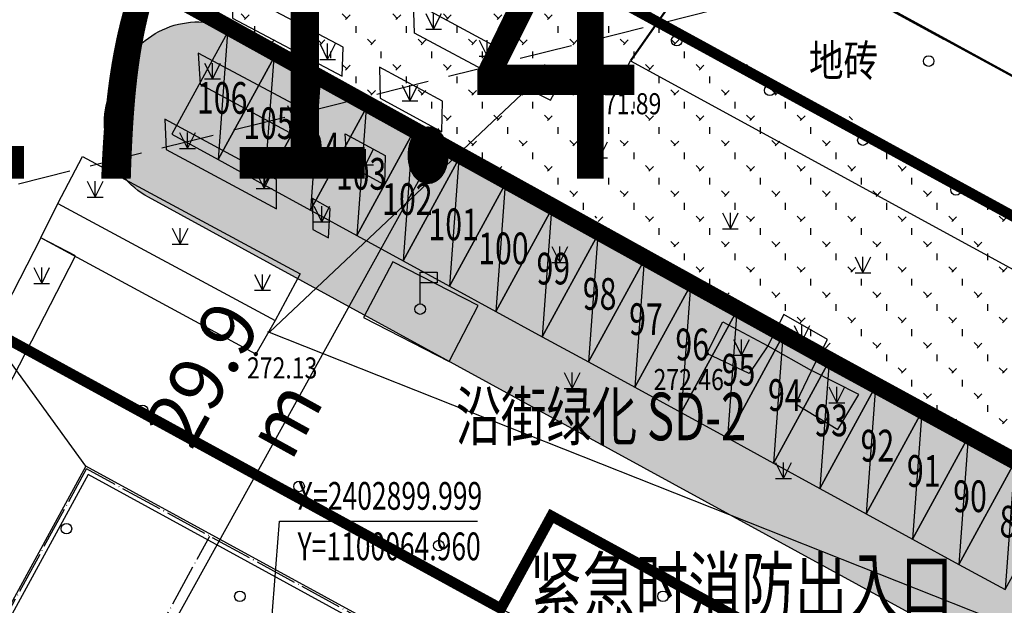
# Model space of a CAD drawing. Extents: x 1099625745 to 1100814745, y 2402326832 to 2403167832.
# Drawn here: x 1100053574 to 1100100228, y 2402907595 to 2402935341 of the extents above; entities that cross this region are included whole.
import ezdxf
from ezdxf.enums import TextEntityAlignment as Align

# ---------------------------------------------------------------- set-up
doc = ezdxf.new("R2010")
doc.units = 0
doc.header["$LTSCALE"] = 1000
doc.header["$MEASUREMENT"] = 0
for name, pattern in [('CENTER', [50.800000000000004, 31.75, -6.35, 6.35, -6.35]), ('DASH', [0.35, 0.25, -0.1]), ('DOTE', [2.4200000000000004, 2, -0.2, 0.02, -0.2])]:
    doc.linetypes.add(name, pattern=pattern)
for name, color, linetype in [('A-CW', 42, 'Continuous'), ('A-DIM', 3, 'Continuous'), ('A-DOT', 16, 'DOTE'), ('A-LEA', 3, 'Continuous'), ('A-LEV', 3, 'Continuous'), ('A-SYM', 3, 'Continuous'), ('A-WAL', 2, 'Continuous'), ('GCD', 250, 'Continuous'), ('地下室轮廓线', 5, 'Continuous'), ('地形', 250, 'Continuous'), ('标高', 252, 'Continuous'), ('用地红线', 1, 'Continuous'), ('绿化', 56, 'Continuous'), ('道路', 40, 'Continuous'), ('道路红线', 1, 'Continuous')]:
    doc.layers.add(name, color=color, linetype=linetype)
doc.styles.add('-黑体', font='simhei.ttf', dxfattribs={"width": 0.7})
doc.styles.add('-黑体_T3', font='simhei.ttf', dxfattribs={"width": 0.7})
doc.styles.add('HZ', font='romans.shx', dxfattribs={"width": 0.7, "bigfont": 'hztxt.shx'})
doc.styles.add('TXT', font='txt.shx', dxfattribs={"width": 0.75, "bigfont": 'hztxt.shx'})
doc.dimstyles.new('_TCH_ARCH&&1000', dxfattribs={"dimtxt": 2628.691983122363, "dimasz": 1000, "dimexe": 2500, "dimexo": 3000, "dimgap": 1000, "dimtad": 1, "dimdec": 1, "dimlfac": 0.001, "dimzin": 0, "dimdsep": 46, "dimtxsty": '-黑体_T3', "dimblk": 'ARCHTICK', "dimcen": 0.09, "dimclrt": 7, "dimazin": 2, "dimtfac": 1, "dimtdec": 1, "dimtix": 1, "dimtmove": 2, "dimatfit": 3, "dimfxl": 100, "dimtolj": 1, "dimtzin": 0, "dimarcsym": 0})

# ---------------------------------------------------------------- blocks, each defined once
blk = doc.blocks.new('A$C6D073D17')
at = {"color": 6}
blk.add_line((-14050.00000000047, -18500.00000000116), (-16549.99991313985, -18500.00000000116), dxfattribs=at)
at = {"color": 2}
blk.add_lwpolyline([(6649.999999999534, -17900.00000000093), (6649.999999999534, -18500.00000001071), (-1499.999999999185, -18499.99999999884), (-1500.000000000582, -21000.00000000116), (3949.999999999418, -21000.00000000116), (3949.999999999418, -23700.00000000093), (6299.999999999651, -23700.00000000093), (6299.999999999651, -28699.31776980706), (2799.999999993131, -28700.00000000116), (2799.999999999534, -28100.00000000116), (-1.396983861923218e-09, -28100.00000000186), (1.30385160446167e-08, -29599.99999999674), (-7399.999999999185, -29599.99999999581), (-7400.000000000466, -28100.00000000186), (-10200.00000000047, -28100.00000000186), (-10200.00000000047, -28700.00000000163), (-13700.00000000012, -28700.00000000233), (-13700.00000000035, -23700.0000000021), (-11350.00000000047, -23700.00000000186), (-11350.00000000047, -21000.00000000163), (-5899.999999999767, -21000.00000006403), (-5900.000000001048, -18499.99999999977), (-14050.00000000047, -18500.00000000116), (-14050.00000000047, -17900.00000000093), (-17749.9999131459, -17899.9999999986), (-17749.99991314532, -19300.00000000116), (-21549.99991314544, -19300.00000000116), (-21549.99991314544, -10800.00000000349), (-13850.00000000023, -10800.00000000349), (-13850.00000000035, -11900.0000000007), (-10849.99999999895, -11900.0000000014), (-10849.99999994622, -15000.0000000014), (-8950.000000009779, -15000.00000000582), (-8950.000000014668, -11100.00000000256), (-6100.000000000349, -11100.00000000303), (-6099.999999999884, -8600), (-12199.99991314462, -8600), (-12199.99991314462, -5100), (-9199.999999999767, -5099.999999999302), (-9200.000000000116, -4699.999999999302), (-10399.99991314521, -4699.999999999302), (-10399.99991314521, -1499.999999999302), (-7399.999999999302, -1499.999999999302), (-7399.999999999069, 0), (0, 0), (-6.984919309616089e-10, -900.000000001397), (-1.164153218269348e-10, -1499.999999999767), (2999.999913145206, -1499.999999999767), (2999.999913142063, -4700.000000001863), (1799.999999999767, -4700.000000000698), (1800.000000000233, -5099.999999999302), (4799.999913143576, -5099.999999999767), (4799.99991314509, -8600.000000000233), (-1299.999999999884, -8599.99999999674), (-1300.000000001281, -11100.00000000233), (1550.000000000233, -11100.00000000466), (1550.000000000233, -14999.99999999953), (3450.000000002328, -14999.99999999627), (3450.000000002794, -11900.00000000093), (6449.999999999418, -11900.00000000093), (6449.999999999418, -10800.00000000349), (12349.99991314334, -10800.00000000279), (12349.99991314602, -10800.00000000466), (14149.99991314323, -10799.99999997928), (14149.99991317291, -19300.00000000885), (10349.99991314486, -19300.00000002212), (10349.99991314206, -17900.00000000093), (6649.999999999534, -17900.00000000093)], dxfattribs=at)
at = {"color": 4}
for points in [[(-5900.000000000349, -11100.00000000116), (-5899.999999999884, -8400), (-11999.99991314462, -8400), (-11999.99991314462, -5300), (-8999.999999999534, -5299.999999999302), (-9000.000000000233, -4499.999999999302), (-10199.99991314521, -4499.999999999302), (-10199.99991314521, -1699.999999999302), (-7199.999999999302, -1699.999999999302), (-7199.999999999069, -200), (-200.0000000001164, -200), (-200.0000000006985, -900.000000001397), (-199.9999999998836, -1699.999999999767), (2799.999913144973, -1699.999999999767), (2799.999913142296, -4500.00000000163), (1599.999999999534, -4500.000000000466), (1600.000000000466, -5299.999999999302), (4599.999913143693, -5299.999999999534), (4599.999913144973, -8400.000000000233), (-1499.999999999767, -8399.999999996508), (-1500.000000001281, -11100.00000000116)], [(-7450.000000001164, -18300), (-13850.00000000047, -18300.00000000116), (-13850.00000000047, -17700.00000000116), (-17949.99991314602, -17699.99999999837), (-17949.99991314544, -19100.00000000116), (-21349.99991314544, -19100.00000000116), (-21349.99991314544, -11000.00000000349), (-14050.00000000023, -11000.00000000349), (-14050.00000000035, -12100.0000000007), (-11049.99999999558, -12100.0000000014), (-11049.99999994284, -15200.00000000093), (-8750.000000009546, -15200.00000000629), (-8750.000000014435, -11300.00000000256), (-7450.000000001164, -11300.00000000279)], [(50.00000000162981, -11300.00000000326), (1350.000000000233, -11300.00000000442), (1350.000000000233, -15200), (3650.000000002328, -15199.99999999581), (3650.000000002794, -12100.00000000093), (6649.999999999418, -12100.00000000093), (6649.999999999418, -11000.00000000349), (12349.99991314334, -11000.00000000279), (13949.99991314393, -10999.99999998207), (13949.99991317221, -19100.00000000955), (10549.99991314451, -19100.00000002142), (10549.99991314171, -17700.00000000093), (6449.999999999534, -17700.00000000093), (6449.999999999534, -18300.00000001024), (50.00000000162981, -18300.00000000116)], [(-1699.999999999185, -18500.0000000007), (-1700.000000000698, -21200.00000000116), (3749.999999999418, -21200.00000000116), (3749.999999999418, -23900.00000000093), (6099.999999999651, -23900.00000000093), (6099.999999999651, -28499.35675059003), (2999.999999995227, -28499.96101161907), (3000.00000000163, -27900.00000000116), (-200.000000003376, -27900.00000000186), (-199.9999999889405, -29399.99999999674), (-7199.999999999302, -29399.99999999581), (-7200.000000000582, -27900.00000000186), (-10400.00000000047, -27900.00000000186), (-10400.00000000047, -28500.00000000186), (-13500.00000000012, -28500.00000000233), (-13500.00000000035, -23900.0000000021), (-11150.00000000047, -23900.00000000186), (-11150.00000000047, -21200.00000000396), (-5699.999999999651, -21200.00000006636), (-5700.000000001048, -18500.0000000007)]]:
    blk.add_lwpolyline(points, dxfattribs=at)
at = {"color": 6}
for points in [[(-7399.999999999418, -300.0000000002328), (-8599.999999999418, -300.0000000002328), (-8599.999999999418, -900), (-7399.999999999418, -900)], [(-5.820766091346741e-10, -300.0000000002328), (1199.999999999418, -300.0000000002328), (1199.999999999418, -900), (-5.820766091346741e-10, -900)], [(-10399.99991314532, -900), (-7399.999999999534, -900), (-7399.999999999302, -1499.999999999302), (-10399.99991314521, -1499.999999999302)], [(2999.999913145322, -900), (-4.656612873077393e-10, -900), (-1.164153218269348e-10, -1499.999999999767), (2999.999913145206, -1499.999999999767)], [(-9950.00000000128, -9199.999999999767), (-8950.000000000582, -9199.999999999767), (-8950.000000000582, -8600), (-9950.00000000128, -8600)], [(-8950.000000000582, -8600), (-6100.000000000349, -8600), (-6100.000000000349, -11100.00000000093), (-8950.000000000582, -11100.00000000093)], [(1550.000000001281, -8600), (-1299.999999998952, -8600), (-1299.999999998952, -11100.00000000093), (1550.000000001281, -11100.00000000093)], [(2550.000000001979, -9199.999999999767), (1550.000000001281, -9199.999999999767), (1550.000000001281, -8600), (2550.000000001979, -8600)], [(-21549.99991315138, -10199.99999999884), (-19649.99991314556, -10199.99999999884), (-19649.99991314556, -10800.00000000349), (-21549.99991315138, -10800.00000000349)], [(-19649.99991314556, -10199.99999999884), (-16649.999948357, -10199.99999999884), (-16649.999948357, -10800.00000000349), (-19649.99991314556, -10800.00000000349)], [(-16649.99991314556, -10200.00000000116), (-13850.00000000023, -10200.00000000116), (-13850.00000000023, -10800.00000000349), (-16649.99991314556, -10800.00000000349)], [(9249.999913145788, -10200.00000000116), (6450.000000000466, -10200.00000000116), (6450.000000000466, -10800.00000000349), (9249.999913145788, -10800.00000000349)], [(12249.99991314579, -10199.99999999884), (9249.999948357232, -10199.99999999884), (9249.999948357232, -10800.00000000349), (12249.99991314579, -10800.00000000349)], [(14149.99991315161, -10199.99999999884), (12249.99991314579, -10199.99999999884), (12249.99991314579, -10800.00000000349), (14149.99991315161, -10800.00000000349)], [(-12800.00000000023, -11300.00000000116), (-13850, -11300.00000000116), (-13850, -11900.00000000093), (-12800.00000000023, -11900.00000000093)], [(5400.000000000466, -11300.00000000116), (6450.000000000233, -11300.00000000116), (6450.000000000233, -11900.00000000093), (5400.000000000466, -11900.00000000093)], [(-10849.99999998196, -12900.00000000116), (-8950.000000009779, -12900.00000000116), (-8950.000000009779, -15000.0000000014), (-10849.99999998196, -15000.0000000014)], [(3449.999999982188, -12900.00000000116), (1550.000000010012, -12900.00000000116), (1550.000000010012, -15000.0000000014), (3449.999999982188, -15000.0000000014)], [(10349.99991314532, -18500.00000000116), (6649.999999999534, -18500.00000000116), (6649.999999999534, -17900.00000000093), (10349.99991314532, -17900.00000000093)], [(-16549.99991313985, -19100.00000000955), (-17749.99991314497, -19100.00000000955), (-17749.99991314497, -18500.00000000116), (-16549.99991313985, -18500.00000000116)], [(-7900.000000000466, -21000.00000000116), (-5899.999999999884, -21000.00000000116), (-5899.999999999884, -18500.0000000007), (-7900.000000000466, -18500.0000000007)], [(500.0000000011642, -21000.00000000116), (-1499.999999999418, -21000.00000000116), (-1499.999999999418, -18500.0000000007), (500.0000000011642, -18500.0000000007)], [(9149.99991313892, -19100.00000000955), (10349.99991314404, -19100.00000000955), (10349.99991314404, -18500.00000000116), (9149.99991313892, -18500.00000000116)], [(-11949.99999999965, -21000.00000000116), (-11350.00000000047, -21000.00000000116), (-11350.00000000047, -23700.00000000093), (-11949.99999999965, -23700.00000000093)], [(4550.000000000349, -21000.00000000116), (3950.000000001164, -21000.00000000116), (3950.000000001164, -23700.00000000093), (4550.000000000349, -23700.00000000093)], [(-13699.99999999721, -23099.99999999278), (-11949.99999999988, -23099.99999999278), (-11949.99999999988, -23700.0000000021), (-13699.99999999721, -23700.0000000021)], [(6299.999999997905, -23099.99999999278), (4550.000000000582, -23099.99999999278), (4550.000000000582, -23700.0000000021), (6299.999999997905, -23700.0000000021)], [(-10199.99999921024, -28700.00000000116), (-7399.999999999534, -28700.00000000116), (-7399.999999999534, -28100.00000000186), (-10199.99999921024, -28100.00000000186)], [(2799.999999209307, -28700.00000000116), (-1.396983861923218e-09, -28700.00000000116), (-1.396983861923218e-09, -28100.00000000186), (2799.999999209307, -28100.00000000186)], [(-8600.000000002212, -29300.00000000116), (-7400.000000005355, -29300.00000000116), (-7400.000000005355, -28700.00000000303), (-8600.000000002212, -28700.00000000303)], [(1200.000000001281, -29300.00000000116), (4.423782229423523e-09, -29300.00000000116), (4.423782229423523e-09, -28700.00000000303), (1200.000000001281, -28700.00000000303)]]:
    blk.add_lwpolyline(points, close=True, dxfattribs=at)
for points in [[(-12199.99991314334, -4499.999999999767), (-12199.99991314323, -5100), (-9199.999999999767, -5099.999999997439), (-9199.999999999302, -4699.999999999302), (-10399.99991314521, -4699.999999999302), (-10399.99991314579, -4499.999999995576), (-12199.99991314334, -4499.999999993714)], [(4799.999913143809, -4499.999999999767), (4799.999913143693, -5100), (1800.000000000233, -5099.999999997439), (1799.999999999767, -4699.999999999302), (2999.999913145672, -4699.999999999302), (2999.999913146254, -4499.999999995576), (4799.999913143809, -4499.999999993714)]]:
    blk.add_lwpolyline(points, dxfattribs=at)
at = {"color": 2}
blk.add_lwpolyline([(-7450.000000001164, -11100.00000000116), (50.00000000162981, -11100.00000000116), (50.00000000162981, -18500.0000000007), (-7450.000000001164, -18500.0000000007)], close=True, dxfattribs=at)
at = {"color": 4}
blk.add_lwpolyline([(-7250.000000001164, -11300.00000000116), (-149.9999999983702, -11300.00000000116), (-149.9999999983702, -18300.0000000007), (-7250.000000001164, -18300.0000000007)], close=True, dxfattribs=at)
at = {"layer": 'A-DOT'}
for p, q in [((-7299.999999999767, -100), (-3699.999999999884, -99.99999999976717)), ((-7299.999999999651, -4600), (-7299.999999999767, -100)), ((-3699.999999999884, -99.99999999976717), (-3699.999999999651, -11200.00000000116)), ((-100, -100), (-3699.999999999884, -99.99999999976717)), ((-3700, -400.0000000004657), (-3700.000000000349, -11200.00000000116)), ((-100.0000000001164, -4600), (-100, -100)), ((-7299.999999999767, -1000.000000000233), (-10299.99991314509, -1000.000000000466)), ((-10299.99991314497, -1000.000000000466), (-10299.99991314474, -4600)), ((-100, -1000.000000000233), (2899.999913145322, -1000.000000000466)), ((2899.999913145206, -1000.000000000466), (2899.999913144973, -4600)), ((-7299.999999999534, -1600.000000000233), (-10299.99991314497, -1600.000000000466)), ((-100.0000000002328, -1600.000000000233), (2899.999913145206, -1600.000000000466)), ((-7299.999999999534, -2200), (-3699.999999999651, -2199.999999999767)), ((-100.0000000002328, -2200), (-3700.000000000116, -2199.999999999767)), ((-12099.99991314497, -4600), (-12099.99991314486, -8500.000000000233)), ((-10299.99991314486, -4600), (-12099.99991314497, -4600)), ((-10299.99991314486, -4600), (-7299.999999999651, -4600)), ((-9099.99999999965, -4600), (-9099.999999999884, -8500)), ((2899.99991314509, -4600), (-100.0000000001164, -4600)), ((1700.000000000116, -4600), (1700.000000000116, -8500)), ((2899.99991314509, -4600), (4699.999913145206, -4600)), ((4699.999913145206, -4600), (4699.99991314509, -8500.000000000233)), ((-9200.000000000815, -5199.999999995343), (-12099.99991314742, -5200.000000000233)), ((1799.999999998487, -5199.999999995343), (4699.99991314509, -5200.000000000233)), ((-100, -5800), (-99.99999999988358, -8500.000000000233)), ((-7300.000000001513, -6900.000000000698), (-9100.000000001513, -6900.000000000698)), ((-7300, -6900.000000000698), (-7299.999999999884, -8500.000000000233)), ((-99.99999999778811, -6900.000000000698), (1700.000000002212, -6900.000000000698)), ((-12099.99991314486, -8500.000000000233), (-6000.000000000233, -8500)), ((-6000.000000000349, -11200.00000000116), (-6000.000000000349, -8500.000000000466)), ((-6000.000000000349, -8500.000000000466), (-3700.000000000815, -8500.000000000466)), ((-1399.999999999651, -8500.000000000233), (-3700.000000001164, -8500.000000000233)), ((-3700.000000000349, -11100.00000000116), (-3700.000000000349, -8800.000000001164)), ((-3699.999999999651, -11100.00000000116), (-3699.999999999651, -8800.000000001164)), ((-1399.999999999651, -11200.00000000116), (-1399.999999999651, -8500.000000000233)), ((4699.999913143809, -8500.000000000233), (-1399.999999999767, -8500.000000000233)), ((-21449.99991314579, -10300.00000000116), (-21449.99991314556, -19199.9999999993)), ((-21449.99991314579, -10300.00000000116), (-13950.00000000047, -10300.00000000116)), ((-19649.99991314556, -10300.00000000116), (-19649.99991314567, -13800.00000000116)), ((-16649.999948357, -10300.00000000116), (-16649.99991431925, -13800.00000000116)), ((-13950.00000000047, -10300.00000000116), (-13950.00000000047, -13800.00000000116)), ((6549.999999999534, -10300.00000000116), (6549.999999999651, -13800.00000000116)), ((14049.99991314462, -10300.00000000116), (6549.999999999534, -10300.00000000116)), ((12249.99991314462, -10300.00000000116), (12249.99991314462, -13800.00000000116)), ((14049.99991314462, -10300.00000000116), (14049.99991314462, -19199.9999999993)), ((-21449.99991314556, -10900.00000000116), (-13950.00000000047, -10900.00000000116)), ((14049.99991314462, -10900.00000000116), (6549.999999999534, -10900.00000000116)), ((9249.999948356068, -10900.00000000116), (9249.999914318323, -13800.00000000116)), ((-8850.000000000466, -11200.00000000116), (-8850.00000000035, -15100.00000000116)), ((-7350.000000000466, -11200.00000000116), (-50.00000000046566, -11200.00000000116)), ((-7350.000000000466, -11200.00000000116), (-7350.000000000582, -18400.00000000116)), ((-7350.000000000466, -11200.00000000116), (-50.00000000046566, -11200.00000000116)), ((1449.999999999534, -11200.00000000116), (-7350.000000000466, -11200.00000000116)), ((-50.00000000046566, -11200.00000000116), (-50.00000000023283, -18400.0000000014)), ((1449.999999999534, -11200.00000000116), (1449.999999999651, -15100.00000000047)), ((-13950.00000000047, -12000.00000000116), (-10950.00000000047, -12000.00000000116)), ((-12750.00000000047, -12100.00000000116), (-12750.00000000047, -13800.00000000116)), ((-10950.00000000047, -12000.00000000116), (-10950.00000000047, -18400.00000000116)), ((6549.999999999534, -12000.00000000116), (3550.000000000233, -12000.00000000116)), ((3550.000000000233, -12000.00000000116), (3550.000000000233, -18400.00000000116)), ((5349.999999999534, -12100.00000000116), (5349.999999999534, -13800.00000000116)), ((-10950.00000000047, -13000.00000000116), (-8850.000000000698, -13000.00000000116)), ((3550.000000000233, -13000.00000000116), (1449.999999999534, -13000.00000000116)), ((-21449.99991314556, -13300.00000000116), (-19649.99991314556, -13300.00000000116)), ((14049.99991314462, -13300.00000000116), (12249.99991314462, -13300.00000000116)), ((-19649.99991314556, -13800.00000000116), (-13950.00000000047, -13800.00000000116)), ((-17849.99991314544, -19200.00000000116), (-17849.99991314532, -13900.00000000116)), ((-12750.00000000047, -13800.00000000116), (-10950.00000000047, -13800.00000000116)), ((-7350.000000000466, -13900.00000000116), (-50.00000000046566, -13900.00000000116)), ((-6349.999999999767, -16300.00000000116), (-6349.999999999767, -13899.99999999953)), ((-3949.999999998952, -16300.00000000116), (-3949.999999998952, -13900.00000000116)), ((-1249.999999998952, -16300.00000000116), (-1249.999999998952, -13900.00000000116)), ((5349.999999999534, -13800.00000000116), (3549.999999999534, -13800.00000000116)), ((12249.99991314462, -13800.00000000116), (6549.999999999534, -13800.00000000116)), ((10449.99991314451, -19200.00000000116), (10449.99991314439, -13900.00000000116)), ((-10950.00000000047, -15100.00000000116), (-8850.000000000466, -15100.00000000116)), ((-6349.999999998952, -15300.00000000116), (-7349.999999999069, -15300.00000000116)), ((3550.000000001397, -15100.00000000047), (1450.000000001397, -15100.00000000047)), ((-50.00000000034925, -15500.00000000116), (-1249.999999998952, -15500.00000000116)), ((-50.00000000034925, -16300.00000000093), (-7350.000000000466, -16300.00000000116)), ((-21449.99991314556, -17100.00000000116), (-17849.99991314544, -17100.00000000116)), ((-13950.00000000047, -16900.00000000116), (-13950.00000000047, -18400.00000000116)), ((-10950.00000000047, -16900.00000000116), (-13950.00000000047, -16900.00000000116)), ((3549.999999999534, -16900.00000000116), (6549.999999999418, -16900.00000000116)), ((6549.999999999418, -16900.00000000116), (6549.999999999534, -18400.00000000116)), ((14049.99991314462, -17100.00000000116), (10449.99991314451, -17100.00000000116)), ((-17849.99991314544, -17800.00000000093), (-13950.00000000047, -17800.00000000093)), ((10449.99991314451, -17800.00000000116), (6549.999999999534, -17800.00000000116)), ((-13950.00000000047, -18400.00000000116), (10449.99991314451, -18400.00000000116)), ((-7800.000000000466, -18400.00000000116), (-7800.000000000466, -21100.00000000116)), ((-5800.000000000466, -18400.00000000116), (-5800.000000000466, -21100.00000000116)), ((-3700.000000000466, -18400.00000000116), (-3700.000000000466, -29500.00000000116)), ((-3699.999999999651, -18400.00000000116), (-3699.999999999651, -29500.00000000116)), ((-1599.999999999767, -18400.00000000116), (-1599.999999999767, -21100.00000000116)), ((-21449.99991314556, -19200.00000000116), (-17849.99991314556, -19200.00000000116)), ((14049.99991314462, -19200.00000000116), (10449.99991314462, -19200.00000000116)), ((-11850.00000000047, -21100.00000000116), (-11850.00000000035, -23800.00000000116)), ((-11850.00000000047, -21100.00000000116), (-5800.000000000466, -21100.00000000116)), ((-11250.00000000047, -21100.00000000116), (-11250.00000000047, -23800.00000000116)), ((-8850.000000000466, -21100.00000000116), (-8850.000000000466, -23800.00000000116)), ((-8850.000000000466, -21399.9999999993), (-8850.000000000466, -21100.00000000116)), ((-8850.000000000466, -21100.00000000116), (-8850.00000000035, -23800.00000000116)), ((-7100.000000000466, -21100.00000000116), (-7100.000000000466, -23800.00000000116)), ((4449.999999999418, -21100.00000000116), (-1599.999999999884, -21100.00000000116)), ((-300.0000000005821, -21100.00000000116), (-300.0000000005821, -23800.00000000116)), ((1449.999999999418, -21100.00000000116), (1449.999999999418, -23800.00000000116)), ((1449.999999999418, -21399.9999999993), (1449.999999999418, -21100.00000000116)), ((1449.999999999418, -21100.00000000116), (1449.999999999418, -23800.00000000116)), ((3849.999999999418, -21100.00000000116), (3849.999999999418, -23800.00000000116)), ((4449.999999999418, -21100.00000000116), (4449.999999999418, -23800.00000000116)), ((-13600.00000000047, -23200.00000000116), (-11850.00000000035, -23200.00000000116)), ((-13600.00000000047, -23200.00000000116), (-13600.00000000047, -28600.00000000116)), ((6199.999999999534, -23200.00000000116), (4450.000000001048, -23200.00000000116)), ((6199.999999999534, -23200.00000000116), (6199.999999999534, -28600.00000000116)), ((-13600.00000000047, -23800.00000000116), (-7100.000000000466, -23800.00000000116)), ((-10300.00000000047, -23800.00000000116), (-10300.00000000047, -28600.00000000116)), ((6199.999999999534, -23800.00000000116), (-300.0000000005821, -23800.00000000116)), ((2899.999999999534, -23800.00000000116), (2899.999999999534, -28600.00000000116)), ((-10300.00000000047, -25000.00000000116), (-7300.000000000582, -25000.00000000116)), ((-7300.000000000466, -25000.00000000116), (-7300.000000000466, -29500.00000000116)), ((2899.999999999534, -25000.00000000116), (-100.0000000004657, -25000.00000000116)), ((-100.0000000004657, -25000.00000000116), (-100.0000000004657, -29500.00000000116)), ((-13600.00000000047, -26500.00000000116), (-10300.00000000047, -26500.00000000116)), ((6199.999999999534, -26500.00000000116), (2899.999999999534, -26500.00000000116)), ((-10300.00000000047, -28000.00000000116), (-7300.000000000466, -28000.00000000116)), ((-7300.000000000466, -28000.00000000116), (-3700.000000000466, -28000.00000000116)), ((-100.0000000012806, -28000.00000000116), (-3700.000000001281, -28000.00000000116)), ((2899.999999999534, -28000.00000000116), (-100.0000000004657, -28000.00000000116)), ((-13600.00000000047, -28600.00000000116), (-7300.000000000466, -28600.00000000116)), ((6199.999999999534, -28600.00000000116), (-100.0000000004657, -28600.00000000116)), ((-7300.000000000466, -29500.00000000116), (-3700.000000000466, -29500.00000000116)), ((-100.0000000004657, -29500.00000000116), (-3699.999999999651, -29500.00000000116))]:
    blk.add_line(p, q, dxfattribs=at)
blk = doc.blocks.new('A$C6F3646AD')
at = {"layer": 'A-DOT'}
for p, q in [((21000.00103199482, -100.0008125305176), (100.0005276203156, -100.0008482933044)), ((100.0005276203156, -18800.00083065033), (100.0005276203156, -100.0008482933044)), ((6750.000527501106, -8600.000830173492), (6750.000527620316, -100.0008306503296))]:
    blk.add_line(p, q, dxfattribs=at)
at = {"layer": 'A-WAL'}
blk.add_lwpolyline([(62600.00053822994, 3499.99831533432), (20500.00105333328, 3499.998776912689), (20500.00064074993, -0.0005335807800292969), (0, 0), (-0.0002267360687255859, -8500.000451564789), (-7499.999385118484, -8500.000847816467), (-7499.999611020088, -16900.00067806244), (-13499.99945175648, -16900.00067567825), (-13499.99971830845, -26800.00140285492), (-15899.99971783161, -26800.00140190125), (-15900.00036907196, -51300.0129032135), (-13500.00037133694, -51300.01296758652), (-13500.00080049038, -67300.00140094757), (-15900.00122261047, -67300.00140094757), (-15900.00144731998, -91800.00144529343), (-13500.00145256519, -91800.00149393082), (-13500.0016644001, -99900.00143289566), (-9999.999386668205, -99900.00143384933), (-9999.999386429787, -107999.9957871437), (350.0003662109375, -108000.0013513565), (349.9986460208893, -111200.0013513565), (6849.997045874596, -111200.0048456192), (6849.999420285225, -102100.0015730858)], dxfattribs=at)
at = {"layer": 'A-WAL', "color": 4}
blk.add_lwpolyline([(62900.00053811073, 3199.998312473297), (20800.00101780891, 3199.998773574829), (20800.00060510635, -300.0005412101746), (299.9999920129776, -300.0000076293945), (299.9997651576996, -8800.000435352325), (-7199.999393105507, -8800.000832080841), (-7199.999618768692, -17200.00067806244), (-13199.99945998192, -17200.00067567825), (-13199.99972653389, -27100.00140333176), (-15599.99972558022, -27100.00140237808), (-15600.00036120415, -51000.01291131973), (-13200.00036323071, -51000.01297569275), (-13200.0008084774, -67600.00140094757), (-15600.00122535229, -67600.00140094757), (-15600.0014449358, -91500.00145149231), (-13200.00144481659, -91500.0015001297), (-13200.00165653229, -99600.00143289566), (-9699.999386787415, -99600.00143384933), (-9699.999386310577, -107699.9959487915), (650.0005277395248, -107700.0015125275), (649.998807311058, -110900.0015125275), (6649.99712395668, -110900.0046839714), (6649.999420404434, -102100.0014948845)], dxfattribs=at)
blk.add_blockref('A$C6D073D17', (14050.00129592419, -8500.000830173492))
blk = doc.blocks.new('cw')
at = {"layer": 'A-CW'}
blk.add_line((-1250, 0), (1250, -5500), dxfattribs=at)
blk.add_lwpolyline([(-1250, -5500), (1250, -5500), (1250, 0), (-1250, 0)], close=True, dxfattribs=at)
blk = doc.blocks.new('A$C265C74A0')
at = {"layer": 'A-CW'}
for p, rotation in [((68797.29240059853, -37875.63132858276), 331.3527694947816), ((70991.26259589195, -39074.16993141174), 331.3527694947816), ((73185.23279118538, -40272.70853424072), 331.3527694947816), ((75379.20298719406, -41471.24713563919), 331.3527694947795), ((77573.17318248749, -42669.78573846817), 331.3527694947795), ((79767.14337778091, -43868.32434129715), 331.3527694947795), ((81961.11357331276, -45066.86294364929), 331.3527694947795), ((84155.08376860619, -46265.40154647827), 331.3527694947795), ((86349.05396389961, -47463.94014930725), 331.3527694947795), ((88543.02415919304, -48662.47875213623), 331.352769494792), ((90736.99435448647, -49861.01735496521), 331.352769494792), ((92930.96454977989, -51059.55595779419), 331.352769494792), ((95124.93474507332, -52258.09456062317), 331.352769494792), ((97318.90494036674, -53456.63316345215), 331.352769494792), ((99512.87513566017, -54655.17176628113), 331.352769494792), ((101706.8453309536, -55853.71036911011), 331.352769494792), ((103900.815526247, -57052.24897193909), 331.352769494792), ((106094.7857215405, -58250.78757476807), 331.352769494792)]:
    blk.add_blockref('cw', p, dxfattribs=dict(at, rotation=rotation))
at = {"layer": 'A-SYM', "color": 7, "style": '-黑体', "width": 0.7}
for s, p in [('106', (66259.38334822655, -41130.83076572418)), ('105', (68453.35354351997, -42329.36936855316)), ('104', (70647.3237388134, -43527.90797138214)), ('103', (72841.29393482208, -44726.44657278061)), ('102', (75035.26412987709, -45924.98517560959)), ('101', (77229.23432517052, -47123.52377843857)), ('100', (79585.93211770058, -48261.08280706406)), ('99', (82349.45266079903, -49215.69640159607)), ('98', (84543.42285609245, -50414.23500442505)), ('97', (86737.39305138588, -51612.77360725403)), ('96', (88931.36324596405, -52811.31221103668)), ('95', (91125.33344125748, -54009.85081386566)), ('94', (93319.30363678932, -55208.3894162178)), ('93', (95513.27383255959, -56406.92801856995)), ('92', (97707.24402785301, -57605.46662139893)), ('91', (99901.21422314644, -58804.00522422791)), ('90', (102095.1844182014, -60002.54382705688)), ('89', (104289.1546139717, -61201.08242940903))]:
    blk.add_text(s, height=1502.10970464135, dxfattribs=at).set_placement(p)
blk = doc.blocks.new('ZTSX')
at = {"layer": '标高', "color": 5, "linetype": 'DASH', "ltscale": 10}
blk.add_line((-77616.43944382668, 213377.5016922951), (-638445.2513613701, 73185.30254268646), dxfattribs=at)
blk = doc.blocks.new('gc098')
for p, q in [((0, 0.5), (0, 3.5)), ((0, 3.5), (1.6, 3.5)), ((1.6, 3.5), (1.6, 2.5)), ((1.6, 2.5), (0, 2.5))]:
    blk.add_line(p, q)
blk.add_circle((0, 0), 0.5)
blk = doc.blocks.new('gc124')
for p, q in [((-0.75, 1.5), (0, 0)), ((0, 0), (0, 1.5)), ((0, 0), (0.75, 1.5)), ((-0.75, 0), (0.75, 0))]:
    blk.add_line(p, q)
blk = doc.blocks.new('gc170')
at = {"linetype": 'Continuous'}
blk.add_circle((0, 0), 0.5, dxfattribs=at)
blk = doc.blocks.new('GC200')
at = {"linetype": 'Continuous', "const_width": 0.2, "flags": 128}
blk.add_lwpolyline([(-0.1, 0, 1), (0.1, 0, 1)], format="xyb", close=True, dxfattribs=at)
blk = doc.blocks.new('A$C325D0142')
at = {"const_width": 0.1, "flags": 128}
blk.add_lwpolyline([(383.5654980251566, -220.9862834471278), (386.4753572237678, -209.0030465112068), (386.0932445786893, -199.8402075022459), (380.552582025528, -192.0136169409379), (365.1924980245531, -181.5882834470831), (91.45949802454561, -31.99028344685212), (86.80549802514724, -38.62228344706818)], dxfattribs=at)
blk.add_lwpolyline([(383.5654980251566, -220.9862834471278), (386.4753572237678, -209.0030465112068), (386.0932445786893, -199.8402075022459), (380.552582025528, -192.0136169409379), (365.1924980245531, -181.5882834470831), (91.45949802454561, -31.99028344685212), (86.80549802514724, -38.62228344706818)], dxfattribs=at)
at = {"flags": 128}
for points in [[(73.13349802512676, -39.35228344704956), (73.19449802511372, -37.96828344604), (67.93949802452698, -35.19428344722837), (67.94449802511372, -36.59628344606608)], [(73.13349802512676, -39.35228344704956), (73.19449802511372, -37.96828344604), (67.93949802452698, -35.19428344722837), (67.94449802511372, -36.59628344606608)], [(76.52149802516215, -35.84728344716132), (80.4634980247356, -37.98028344707564), (80.46949802455492, -39.39228344708681), (76.5744980245363, -37.30628344602883)], [(76.52149802516215, -35.84728344716132), (80.4634980247356, -37.98028344707564), (80.46949802455492, -39.39228344708681), (76.5744980245363, -37.30628344602883)], [(71.60649802512489, -42.53428344707936), (71.56749802455306, -41.04928344720975), (66.32249802490696, -38.25528344605118), (66.4134980251547, -39.72628344595432)], [(71.60649802512489, -42.53428344707936), (71.56749802455306, -41.04928344720975), (66.32249802490696, -38.25528344605118), (66.4134980251547, -39.72628344595432)], [(74.91049802512862, -38.92028344655409), (74.94449802511372, -40.38828344689682), (77.85549802472815, -41.98628344712779), (77.88849802454934, -40.53028344688937)], [(74.91049802512862, -38.92028344655409), (74.94449802511372, -40.38828344689682), (77.85549802472815, -41.98628344712779), (77.88849802454934, -40.53028344688937)], [(70.03249802510254, -44.25128344679251), (64.74049802473746, -41.39328344725072), (64.79549802513793, -42.82628344604746), (70.02849802514538, -45.63428344717249)], [(70.03249802510254, -44.25128344679251), (64.74049802473746, -41.39328344725072), (64.79549802513793, -42.82628344604746), (70.02849802514538, -45.63428344717249)], [(73.2754980251193, -42.0782834473066), (75.17149802506901, -43.10328344721347), (75.13949802448042, -44.4982834472321), (73.36949802446179, -43.54028344713151)], [(73.2754980251193, -42.0782834473066), (75.17149802506901, -43.10328344721347), (75.13949802448042, -44.4982834472321), (73.36949802446179, -43.54028344713151)], [(72.57849802472629, -45.62128344690427), (71.73049802472815, -45.14028344722465), (71.75749802449718, -46.61628344608471), (72.49349802453071, -47.00928344717249)], [(72.57849802472629, -45.62128344690427), (71.73049802472815, -45.14028344722465), (71.75749802449718, -46.61628344608471), (72.49349802453071, -47.00928344717249)], [(58.86749802506529, -47.0162834469229), (43.83149802451953, -76.33228344703093), (45.43949802452698, -77.15928344707936), (60.50817547249608, -47.86008957121521)], [(58.86749802506529, -47.0162834469229), (43.83149802451953, -76.33228344703093), (45.43949802452698, -77.15928344707936), (60.50817547249608, -47.86008957121521)], [(95.38049802510068, -53.29128344682977), (96.13649802515283, -51.8282834473066), (94.07249802490696, -50.64028344722465), (93.30649802507833, -52.13028344605118)], [(95.38049802510068, -53.29128344682977), (96.13649802515283, -51.8282834473066), (94.07249802490696, -50.64028344722465), (93.30649802507833, -52.13028344605118)], [(93.30649802507833, -52.13028344605118), (92.42549802456051, -53.43528344715014), (90.41749802511185, -52.49228344717994), (91.18049802514724, -50.98428344726562)], [(93.30649802507833, -52.13028344605118), (92.42549802456051, -53.43528344715014), (90.41749802511185, -52.49228344717994), (91.18049802514724, -50.98428344726562)], [(95.38049802510068, -53.29128344682977), (94.6274980250746, -54.87228344706818), (96.63049802510068, -56.09328344604), (97.61849802453071, -54.42828344693407)], [(95.38049802510068, -53.29128344682977), (94.6274980250746, -54.87228344706818), (96.63049802510068, -56.09328344604), (97.61849802453071, -54.42828344693407)]]:
    blk.add_lwpolyline(points, close=True, dxfattribs=at)
for points in [[(69.68945486354642, -51.48233560705557), (81.91949802450836, -39.94228344736621), (83.01149802515283, -40.49028344685212), (83.56249802489765, -39.47828344721347), (84.64349802513607, -40.050283446908), (85.26049802475609, -39.07028344692662), (86.30549802514724, -39.5842834468931), (86.80549802514724, -38.62228344706818), (143.3212576350197, -69.43353955540806)], [(69.68945486354642, -51.48233560705557), (81.91949802450836, -39.94228344736621), (83.01149802515283, -40.49028344685212), (83.56249802489765, -39.47828344721347), (84.64349802513607, -40.050283446908), (85.26049802475609, -39.07028344692662), (86.30549802514724, -39.5842834468931), (86.80549802514724, -38.62228344706818), (143.3212576350197, -69.43353955540806)], [(59.67449802509509, -45.38528344687074), (60.83149802451953, -43.14728344604373), (71.15549802454188, -48.71228344738483), (69.96749802492559, -50.92428344720975)], [(59.67449802509509, -45.38528344687074), (60.83149802451953, -43.14728344604373), (71.15549802454188, -48.71228344738483), (69.96749802492559, -50.92428344720975)], [(69.60349802509882, -51.44828344602138), (106.4224980245344, -66.03428344707936), (137.3871228611097, -83.071902198717)], [(69.60349802509882, -51.44828344602138), (106.4224980245344, -66.03428344707936), (137.3871228611097, -83.071902198717)]]:
    blk.add_lwpolyline(points, dxfattribs=at)
for points, elevation in [([(69.96749802492559, -50.92428344720975), (69.04949802509509, -52.51728344708681), (58.86749802506529, -47.0162834469229), (59.67449802509509, -45.38528344687074)], 271.894), ([(69.96749802492559, -50.92428344720975), (69.04949802509509, -52.51728344708681), (58.86749802506529, -47.0162834469229), (59.67449802509509, -45.38528344687074)], 271.894), ([(75.54149802448228, -48.14728344604373), (74.14949802448973, -50.77628344716504), (78.21049802470952, -52.86828344734386), (79.57949802512303, -50.21928344713524)], 272.311), ([(75.54149802448228, -48.14728344604373), (74.14949802448973, -50.77628344716504), (78.21049802470952, -52.86828344734386), (79.57949802512303, -50.21928344713524)], 272.311)]:
    blk.add_lwpolyline(points, close=True, dxfattribs=dict(at, elevation=elevation))
at = {"xscale": 0.5, "yscale": 0.5}
for name, p in [('gc124', (77.47254046006128, -37.12394089205191)), ('gc124', (77.47254046006128, -37.12394089205191)), ('gc124', (80.01000822917558, -38.39764915779233)), ('gc124', (80.01000822917558, -38.39764915779233)), ('gc124', (72.45280731562525, -38.55875223595649)), ('gc124', (72.45280731562525, -38.55875223595649)), ('gc124', (66.99412400717847, -39.47874785540625)), ('gc124', (66.99412400717847, -39.47874785540625)), ('gc124', (76.35234911949374, -40.52309665689245)), ('gc124', (76.35234911949374, -40.52309665689245)), ('gc124', (70.92010679212399, -41.4861649563536)), ('gc124', (70.92010679212399, -41.4861649563536)), ('gc124', (65.80960788414814, -42.77163891820237)), ('gc124', (65.80960788414814, -42.77163891820237)), ('gc124', (74.248981511686, -43.55668199900538)), ('gc124', (74.248981511686, -43.55668199900538)), ('gc124', (85.33690490806475, -43.21240748791024)), ('gc124', (85.33690490806475, -43.21240748791024)), ('gc124', (69.44372406369075, -44.67007497604936)), ('gc124', (69.44372406369075, -44.67007497604936)), ('gc124', (61.43880911916494, -45.07677418133244)), ('gc124', (61.43880911916494, -45.07677418133244)), ('gc124', (72.17391720809974, -46.25517518911511)), ('gc124', (72.17391720809974, -46.25517518911511)), ('gc124', (91.53379451856017, -46.57770873885602)), ('gc124', (91.53379451856017, -46.57770873885602)), ('gc124', (65.46468005562201, -47.30276722786948)), ('gc124', (65.46468005562201, -47.30276722786948)), ('gc124', (83.45544236386195, -48.1699144099839)), ('gc124', (83.45544236386195, -48.1699144099839)), ('gc124', (97.81645852420479, -48.66381855728105, 272.457)), ('gc124', (97.81645852420479, -48.66381855728105, 272.457)), ('gc124', (58.90167995402589, -49.16700603533536)), ('gc124', (58.90167995402589, -49.16700603533536)), ('gc124', (69.36701036151499, -49.49574471125379)), ('gc124', (69.36701036151499, -49.49574471125379)), ('gc098', (76.83649802510627, -50.38528344687074, 272.631)), ('gc098', (76.83649802510627, -50.38528344687074, 272.631)), ('gc124', (94.92524124868214, -51.91396366292611)), ('gc124', (94.92524124868214, -51.91396366292611)), ('gc124', (92.06173775717616, -52.57138986093923)), ('gc124', (92.06173775717616, -52.57138986093923)), ('gc124', (84.03562023304403, -54.13964978000149)), ('gc124', (84.03562023304403, -54.13964978000149)), ('gc124', (96.57897275104187, -54.81832073396072)), ('gc124', (96.57897275104187, -54.81832073396072)), ('gc170', (63.68390237772837, -55.17954807914793)), ('gc170', (63.68390237772837, -55.17954807914793)), ('gc124', (94.05208137375303, -58.41023953026161)), ('gc124', (94.05208137375303, -58.41023953026161)), ('gc170', (71.10111049562693, -58.78481326904148)), ('gc170', (71.10111049562693, -58.78481326904148)), ('gc170', (60.0755300540477, -60.78773894300684)), ('gc170', (60.0755300540477, -60.78773894300684)), ('gc170', (77.71645477716811, -61.58891125908121)), ('gc170', (77.71645477716811, -61.58891125908121)), ('gc170', (68.2946020080708, -63.99242308922112)), ('gc170', (68.2946020080708, -63.99242308922112)), ('gc170', (88.34110827953555, -63.99242308922112)), ('gc170', (88.34110827953555, -63.99242308922112))]:
    blk.add_blockref(name, p, dxfattribs=at)
for p, xscale, yscale, rotation in [((88.99314984912053, -37.66480484511703), 0.5000000000669219, 0.5000000000669219, 331.8857311610822), ((88.99314984912053, -37.66480484511703), 0.5000000000669219, 0.5000000000669219, 331.8857311610822), ((100.9318875910249, -38.63317735213786), 0.5000000000507999, 0.5000000000507999, 331.2797487580783), ((100.9318875910249, -38.63317735213786), 0.5000000000507999, 0.5000000000507999, 331.2797487580783), ((93.4031975416001, -40.02096259407699), 0.5000000000669219, 0.5000000000669219, 331.8857311610822), ((93.4031975416001, -40.02096259407699), 0.5000000000669219, 0.5000000000669219, 331.8857311610822), ((97.81324523547664, -42.37712034303695), 0.5000000000669219, 0.5000000000669219, 331.8857311610822), ((97.81324523547664, -42.37712034303695), 0.5000000000669219, 0.5000000000669219, 331.8857311610822), ((102.2232929300517, -44.73327809292823), 0.5000000000669219, 0.5000000000669219, 331.8857311610822), ((102.2232929300517, -44.73327809292823), 0.5000000000669219, 0.5000000000669219, 331.8857311610822)]:
    blk.add_blockref('gc170', p, dxfattribs=dict(xscale=xscale, yscale=yscale, rotation=rotation))
ref = blk.add_blockref('GC200', (86.30549802514724, -39.5842834468931, 271.8880000000001), dxfattribs=dict(xscale=0.5, yscale=0.5, zscale=0.5))
ref.add_attrib('height', '271.89', dxfattribs={"layer": 'GCD', "linetype": 'Continuous', "height": 1, "style": 'HZ', "width": 0.8}).set_placement((84.93156981607899, -40.65541201690212, 271.8880000000001), align=Align.MIDDLE_LEFT)
ref = blk.add_blockref('GC200', (86.30549802514724, -39.5842834468931, 271.8880000000001), dxfattribs=dict(xscale=0.5, yscale=0.5, zscale=0.5))
ref.add_attrib('height', '271.89', dxfattribs={"layer": 'GCD', "linetype": 'Continuous', "height": 1, "style": 'HZ', "width": 0.8}).set_placement((84.93156981607899, -40.65541201690212, 271.8880000000001), align=Align.MIDDLE_LEFT)
ref = blk.add_blockref('GC200', (69.04949802509509, -52.51728344708681, 272.131), dxfattribs=dict(xscale=0.5, yscale=0.5, zscale=0.5))
ref.add_attrib('height', '272.13', dxfattribs={"layer": 'GCD', "linetype": 'Continuous', "height": 1, "style": 'HZ', "width": 0.8}).set_placement((68.63092503300868, -53.17230150289834, 272.131), align=Align.MIDDLE_LEFT)
ref = blk.add_blockref('GC200', (69.04949802509509, -52.51728344708681, 272.131), dxfattribs=dict(xscale=0.5, yscale=0.5, zscale=0.5))
ref.add_attrib('height', '272.13', dxfattribs={"layer": 'GCD', "linetype": 'Continuous', "height": 1, "style": 'HZ', "width": 0.8}).set_placement((68.63092503300868, -53.17230150289834, 272.131), align=Align.MIDDLE_LEFT)
ref = blk.add_blockref('GC200', (90.41749802511185, -52.49228344717994, 272.457), dxfattribs=dict(xscale=0.5, yscale=0.5, zscale=0.5))
ref.add_attrib('height', '272.46', dxfattribs={"layer": 'GCD', "linetype": 'Continuous', "height": 1, "style": 'HZ', "width": 0.8}).set_placement((87.89488236955367, -53.72257077414542, 272.457), align=Align.MIDDLE_LEFT)
ref = blk.add_blockref('GC200', (90.41749802511185, -52.49228344717994, 272.457), dxfattribs=dict(xscale=0.5, yscale=0.5, zscale=0.5))
ref.add_attrib('height', '272.46', dxfattribs={"layer": 'GCD', "linetype": 'Continuous', "height": 1, "style": 'HZ', "width": 0.8}).set_placement((87.89488236955367, -53.72257077414542, 272.457), align=Align.MIDDLE_LEFT)
at = {"linetype": 'Continuous', "style": 'TXT', "width": 0.75}
blk.add_text('271.4', height=14.4, dxfattribs=at).set_placement((50.62963296310045, -44.2043221052736))
blk.add_text('271.4', height=14.4, dxfattribs=at).set_placement((50.62963296310045, -44.2043221052736))
at = {"style": 'HZ', "width": 0.8}
blk.add_text('地砖', height=1.5, dxfattribs=at).set_placement((96.89599222294055, -38.80460880603641), align=Align.MIDDLE)
blk.add_text('地砖', height=1.5, dxfattribs=at).set_placement((96.89599222294055, -38.80460880603641), align=Align.MIDDLE)
blk = doc.blocks.new('_ArchTick')
at = {"color": 0, "linetype": 'ByBlock', "const_width": 0.4}
blk.add_lwpolyline([(-0.5, -0.5), (0.5, 0.5)], dxfattribs=at)
blk = doc.blocks.new('*D247')
at = {"layer": 'A-DIM', "color": 0, "lineweight": -2, "transparency": 16777216}
for p, q in [((1100058942.747562, 2402903282.98232), (1100073442.356087, 2402929465.653023)), ((1100075590.198486, 2402928276.206984), (1100075629.389808, 2402928254.503361)), ((1100061090.589961, 2402902093.536281), (1100061129.781282, 2402902071.832658))]:
    blk.add_line(p, q, dxfattribs=at)
at = {"layer": 'Defpoints', "color": 0, "transparency": 16777216}
for p in [(1100072965.758021, 2402929729.586579), (1100073442.356087, 2402929465.653023), (1100058466.149496, 2402903546.915876)]:
    blk.add_point(p, dxfattribs=at)
at = {"layer": 'A-DIM', "color": 0, "lineweight": -2, "transparency": 16777216, "xscale": 1000, "yscale": 1000, "zscale": 1000}
for p, rotation in [((1100073442.356087, 2402929465.653023), 61.02290970881236), ((1100058942.747562, 2402903282.98232), 241.0229097088124)]:
    blk.add_blockref('_ArchTick', p, dxfattribs=dict(at, rotation=rotation))
at = {"layer": 'A-DIM', "color": 7, "transparency": 16777216, "insert": (1100064161.471141, 2402917499.102654), "char_height": 2628.691983122363, "attachment_point": 5, "rotation": 61.02290970881236, "style": '-黑体_T3'}
blk.add_mtext('\\A1;29.9 m', dxfattribs=at)

msp = doc.modelspace()

# ---------------------------------------------------------------- hatches: boundary and pattern name
at = {"layer": '绿化'}
h = msp.add_hatch(dxfattribs=at)
h.set_pattern_fill('GRASS', color=66, scale=600, style=0)
h.set_pattern_definition([(90, (0, 0), (-1197.35457, 1197.35457), [317.496792, -2077.21218]), (45, (0, 0), (-1197.355386097812, 1197.355386097812), [317.496792, -1375.81938]), (135, (0, 0), (-1197.355386097812, -1197.355386097812), [317.496792, -1375.81938])])
edge = h.paths.add_edge_path()
edge.add_line((1100068713.193989, 2402943475.612532), (1100138951.680529, 2402905095.261853))
edge.add_arc((1100137033.636202, 2402901585.118557), 3999.999999956557, -28.65347486108101, 61.346525140556594, ccw=False)
edge.add_line((1100140543.779498, 2402899667.07423), (1100139611.580664, 2402897961.090781))
edge.add_arc((1100136101.437368, 2402899879.135108), 4000.000000413854, 241.35248192215022, 331.34652512856917, ccw=False)
edge.add_line((1100134183.757985, 2402896368.79242), (1100063941.476826, 2402934741.734346))
edge.add_arc((1100065859.156228, 2402938252.077023), 3999.999999894824, 151.3530630604694, 241.35248161007001, ccw=False)
edge.add_line((1100062348.79409, 2402940169.720801), (1100063284.787524, 2402941883.113013))
edge.add_arc((1100066795.149662, 2402939965.469236), 3999.999999608461, 61.346525134284605, 151.3530630768145, ccw=False)
h = msp.add_hatch(dxfattribs=at)
h.set_pattern_fill('SWAMP', color=66, scale=800, angle=328, style=0)
h.set_pattern_definition([(328, (0, 0), (1794.147590121954, 953.9631452312957), [254, -1778]), (58.00000000000003, (107.7021082118661, -67.29974655761704), (70.91385873209617, 2030.759090153168), [127, -3392.528]), (58.00000000000003, (134.6279744840711, -84.124895164727), (70.91385873209617, 2030.759090153168), [101.6, -3417.928]), (58.00000000000003, (80.7762419396611, -50.47459795050707), (70.91385873209617, 2030.759090153168), [101.6, -3417.928]), (27.99999999999998, (161.5531623177991, -100.9496198364256), (70.91747701657107, 2030.758963799891), [81.28, -1950.72]), (88.00000000000001, (53.85105410593304, -33.64987327880852), (-1723.230113105383, 1076.795818568595), [81.28, -1950.72])])
edge = h.paths.add_edge_path()
edge.add_arc((1100132268.095835, 2402892861.739899), 4000.000000019232, -28.646939953437993, 61.35140805910652, ccw=False)
edge.add_line((1100135778.457872, 2402890944.095936), (1100135344.946216, 2402890150.529932))
edge.add_arc((1100131834.584179, 2402892068.173895), 4000.00000027627, 241.3530600481992, 331.3530600389306, ccw=False)
edge.add_line((1100129916.940216, 2402888557.811857), (1100059674.175521, 2402926930.097174))
edge.add_arc((1100061591.819484, 2402930440.459211), 3999.999999933369, 151.3530412621162, 241.35306004792182, ccw=False)
edge.add_line((1100058081.458076, 2402932358.104325), (1100058516.079737, 2402933153.704668))
edge.add_arc((1100062026.441775, 2402931236.060705), 4000.000000047669, 61.35140018228731, 151.3530600449247, ccw=False)
edge.add_line((1100063944.187432, 2402934746.367186), (1100134185.84101, 2402896372.046644))

# ---------------------------------------------------------------- linework, layer by layer
at = {"layer": 'A-LEV', "color": 3}
for p, q in [((1100056705.165292, 2402914194.519644), (1100052266.932242, 2402920313.482285)), ((1100064960.319265, 2402899999.274545), (1100065891.048503, 2402911575.64302)), ((1100065891.048503, 2402911575.64302), (1100075261.006309, 2402911575.64302))]:
    msp.add_line(p, q, dxfattribs=at)
at = {"layer": '地下室轮廓线', "linetype": 'DASH', "ltscale": 5, "const_width": 500}
msp.add_lwpolyline([(1099967816.591643, 2402779639.63935), (1100000848.31387, 2402840105.461535), (1099998742.103795, 2402841256.058275), (1100029904.106018, 2402898299.283794), (1100032010.317412, 2402897148.686753), (1100046536.604458, 2402923739.60635), (1100076374.599577, 2402907439.482199), (1100078771.676645, 2402911827.422623), (1100115893.653162, 2402891548.150337), (1100114982.763877, 2402889880.732959), (1100302172.303126, 2402787621.424815)], dxfattribs=at)
at = {"layer": '用地红线', "color": 1, "linetype": 'CENTER', "ltscale": 0.2, "const_width": 800}
msp.add_lwpolyline([(1099872676.310911, 2402774218.593195), (1099898422.283667, 2402817198.842054), (1099923297.904573, 2402860014.533435), (1099961487.208235, 2402931262.104961), (1099980691, 2402962359), (1099995714, 2402972014), (1100061153.099485, 2402936271.276935), (1100092146.819023, 2402919107.374706), (1100315161, 2402797502)], dxfattribs=at)
at = {"layer": '绿化', "color": 0}
msp.add_lwpolyline([(1100068713.193989, 2402943475.612532), (1100138951.680529, 2402905095.261853, -0.4142135623814661), (1100140543.779498, 2402899667.07423), (1100139611.580664, 2402897961.090781, -0.4141831119112433), (1100134183.757985, 2402896368.79242), (1100063941.476826, 2402934741.734346, -0.4142105900232043), (1100062348.79409, 2402940169.720801), (1100063284.787524, 2402941883.113013, -0.4142469843626623)], format="xyb", close=True, dxfattribs=at)
at = {"layer": '绿化'}
msp.add_lwpolyline([(1100134185.84101, 2402896372.046644, -0.4142051175193422), (1100135778.457872, 2402890944.095936), (1100135344.946216, 2402890150.529932, -0.414213562373095), (1100129916.940216, 2402888557.811857), (1100059674.175521, 2402926930.097174, -0.4142136583866993), (1100058081.458076, 2402932358.104325), (1100058516.079737, 2402933153.704668, -0.4142220475350611), (1100063944.187432, 2402934746.367186)], format="xyb", close=True, dxfattribs=at)
at = {"layer": '道路'}
for p, q in [((1099850489.38374, 2403069308.176615), (1100097355.008909, 2402934416.626942)), ((1100369019.76807, 2402785985.231415), (1100088862.473871, 2402939058.470668))]:
    msp.add_line(p, q, dxfattribs=at)
at = {"layer": '道路红线', "color": 1, "const_width": 500}
msp.add_lwpolyline([(1099847716.92379, 2403064234.398302), (1100355037.348433, 2402787019.771915), (1100368544.4482, 2402751644.205812), (1100327190.389015, 2402635260.944113, -0.3685331925912658), (1100023646.707805, 2402460168.872942, -0.3685331925912658)], format="xyb", dxfattribs=at)

# ---------------------------------------------------------------- block references
for name, p in [('ZTSX', (1100411997.144527, 2402784384.149098)), ('A$C265C74A0', (1099995714, 2402972014))]:
    msp.add_blockref(name, p)
at = {"rotation": 331.3530600406289}
msp.add_blockref('A$C6F3646AD', (1100056705.165292, 2402914194.519644), dxfattribs=at)
at = {"layer": '地形', "xscale": 1000, "yscale": 1000, "zscale": 1000}
msp.add_blockref('A$C325D0142', (1099995714, 2402972014), dxfattribs=at)

# ---------------------------------------------------------------- texts
at = {"layer": 'A-LEA', "color": 7, "style": '-黑体', "width": 0.7}
msp.add_text('紧急时消防出入口', height=2628.691983122363, dxfattribs=at).set_placement((1100077726.61862, 2402907167.108902))
at = {"layer": 'A-LEV', "color": 7, "style": '-黑体', "width": 0.7}
for s, p in [('X=2402899.999', (1100066758.369178, 2402912123.056833)), ('Y=1100064.960', (1100066742.862849, 2402909730.917713))]:
    msp.add_text(s, height=1314.345991561182, dxfattribs=at).set_placement(p)
at = {"layer": 'A-SYM', "color": 7, "style": '-黑体', "width": 0.7}
for s, p in [('沿街绿化', (1100074224.273556, 2402915415.42783)), ('SD-2', (1100083297.691277, 2402915415.42783))]:
    msp.add_text(s, height=2253.164556962025, dxfattribs=at).set_placement(p)

# ---------------------------------------------------------------- dimensions: what is measured, and where the dimension line sits
at = {"layer": 'A-DIM'}
dim = msp.add_aligned_dim(p1=(1100058466.149496, 2402903546.915876), p2=(1100072965.758022, 2402929729.586579), distance=-544.7996305898707, dimstyle='_TCH_ARCH&&1000', override={"dimpost": ' m'}, dxfattribs=at)
dim.commit()
dim.dimension.update_dxf_attribs({"geometry": '*D247', "text_midpoint": (1100064161.471141, 2402917499.102654)})

doc.saveas('drawing.dxf')
